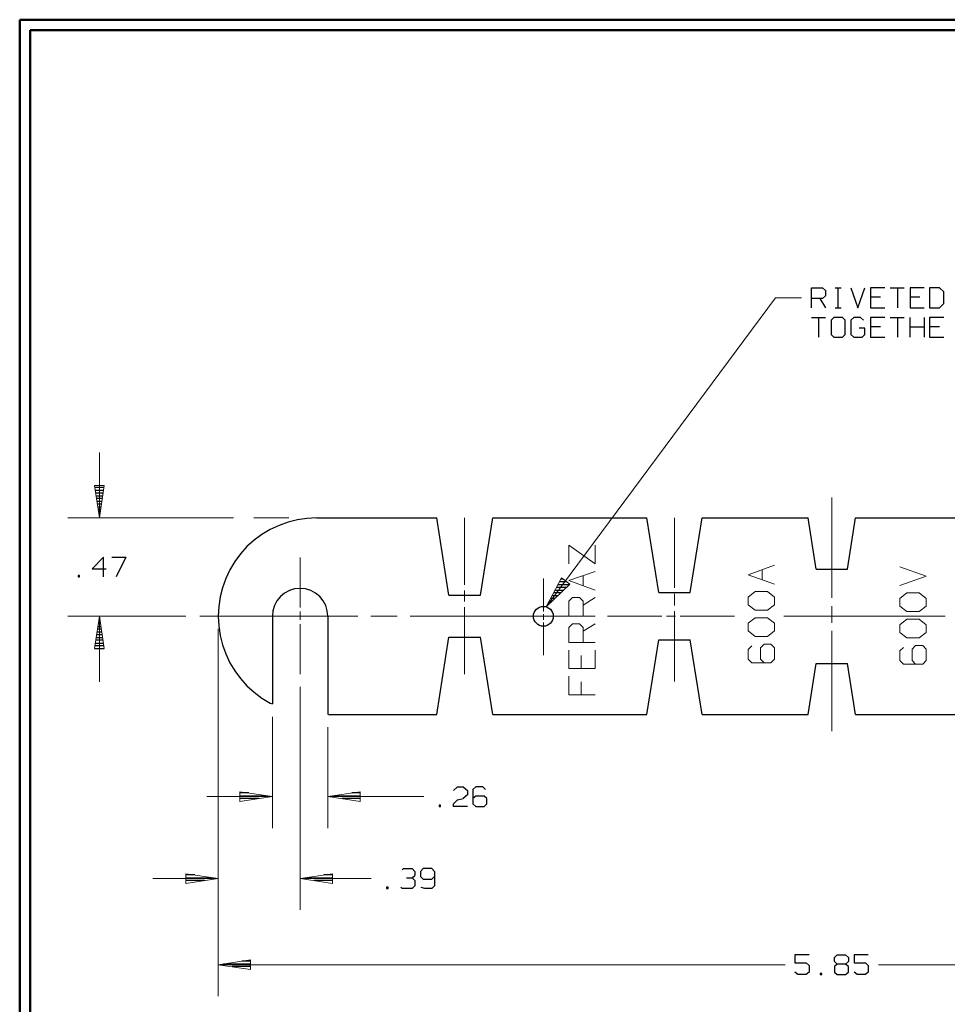
# Model space of a CAD drawing. Units: inches. Extents: x -3.55 to 3.54, y -2.63 to 2.89.
# Drawn here: x -3.55 to -0.2, y -0.81 to 2.75 of the extents above; entities that cross this region are included whole.
import ezdxf

# ---------------------------------------------------------------- set-up
doc = ezdxf.new("R2010")
doc.units = ezdxf.units.IN
doc.header["$MEASUREMENT"] = 0
doc.layers.add('Layer 1', color=7, linetype='Continuous')

msp = doc.modelspace()

# ---------------------------------------------------------------- linework, layer by layer
at = {"layer": 'Layer 1', "lineweight": 50}
for points in [[(-3.5514, 2.7521), (-3.5514, 2.7521), (-3.5514, -2.6306), (-3.5514, -2.6306)], [(3.5375, 2.7521), (3.5375, 2.7521), (-3.5514, 2.7521), (-3.5514, 2.7521)], [(-3.5132, 2.7146), (-3.5132, 2.7146), (-3.5132, -2.5924), (-3.5132, -2.5924)], [(3.4993, 2.7146), (3.4993, 2.7146), (-3.5132, 2.7146), (-3.5132, 2.7146)]]:
    msp.add_open_spline(points, degree=3, dxfattribs=at)
at = {"layer": 'Layer 1', "lineweight": 25}
for points in [[(-0.6896, 1.7111), (-0.6896, 1.7111), (-0.6896, 1.7826), (-0.6896, 1.7826)], [(-0.6896, 1.7826), (-0.6896, 1.7826), (-0.6493, 1.7826), (-0.6493, 1.7826)], [(-0.6493, 1.7826), (-0.6493, 1.7826), (-0.6389, 1.7729), (-0.6389, 1.7729)], [(-0.6035, 1.7826), (-0.6035, 1.7826), (-0.5826, 1.7826), (-0.5826, 1.7826)], [(-0.5931, 1.7111), (-0.5931, 1.7111), (-0.5931, 1.7826), (-0.5931, 1.7826)], [(-0.5472, 1.7826), (-0.5472, 1.7826), (-0.5222, 1.7111), (-0.5222, 1.7111)], [(-0.5222, 1.7111), (-0.5222, 1.7111), (-0.4965, 1.7826), (-0.4965, 1.7826)], [(-0.425, 1.7826), (-0.425, 1.7826), (-0.4764, 1.7826), (-0.4764, 1.7826)], [(-0.4764, 1.7826), (-0.4764, 1.7826), (-0.4764, 1.7111), (-0.4764, 1.7111)], [(-0.4049, 1.7826), (-0.4049, 1.7826), (-0.3542, 1.7826), (-0.3542, 1.7826)], [(-0.3792, 1.7826), (-0.3792, 1.7826), (-0.3792, 1.7111), (-0.3792, 1.7111)], [(-0.2826, 1.7826), (-0.2826, 1.7826), (-0.3333, 1.7826), (-0.3333, 1.7826)], [(-0.3333, 1.7826), (-0.3333, 1.7826), (-0.3333, 1.7111), (-0.3333, 1.7111)], [(-0.2264, 1.7826), (-0.2264, 1.7826), (-0.2625, 1.7826), (-0.2625, 1.7826)], [(-0.2625, 1.7826), (-0.2625, 1.7826), (-0.2625, 1.7111), (-0.2625, 1.7111)], [(-0.2111, 1.7681), (-0.2111, 1.7681), (-0.2264, 1.7826), (-0.2264, 1.7826)], [(-0.6493, 1.7444), (-0.6493, 1.7444), (-0.6896, 1.7444), (-0.6896, 1.7444)], [(-0.659, 1.7444), (-0.659, 1.7444), (-0.6389, 1.7111), (-0.6389, 1.7111)], [(-0.6389, 1.7542), (-0.6389, 1.7542), (-0.6493, 1.7444), (-0.6493, 1.7444)], [(-0.6389, 1.7729), (-0.6389, 1.7729), (-0.6389, 1.7542), (-0.6389, 1.7542)], [(-0.4403, 1.7493), (-0.4403, 1.7493), (-0.4764, 1.7493), (-0.4764, 1.7493)], [(-0.2979, 1.7493), (-0.2979, 1.7493), (-0.3333, 1.7493), (-0.3333, 1.7493)], [(-0.2111, 1.7257), (-0.2111, 1.7257), (-0.2111, 1.7681), (-0.2111, 1.7681)], [(-0.6035, 1.7111), (-0.6035, 1.7111), (-0.5826, 1.7111), (-0.5826, 1.7111)], [(-0.4764, 1.7111), (-0.4764, 1.7111), (-0.425, 1.7111), (-0.425, 1.7111)], [(-0.3333, 1.7111), (-0.3333, 1.7111), (-0.2826, 1.7111), (-0.2826, 1.7111)], [(-0.2625, 1.7111), (-0.2625, 1.7111), (-0.2264, 1.7111), (-0.2264, 1.7111)], [(-0.2264, 1.7111), (-0.2264, 1.7111), (-0.2111, 1.7257), (-0.2111, 1.7257)], [(-0.6896, 1.6757), (-0.6896, 1.6757), (-0.6389, 1.6757), (-0.6389, 1.6757)], [(-0.6646, 1.6757), (-0.6646, 1.6757), (-0.6646, 1.6042), (-0.6646, 1.6042)], [(-0.6083, 1.6757), (-0.6083, 1.6757), (-0.6187, 1.666), (-0.6187, 1.666)], [(-0.5778, 1.6757), (-0.5778, 1.6757), (-0.6083, 1.6757), (-0.6083, 1.6757)], [(-0.5681, 1.666), (-0.5681, 1.666), (-0.5778, 1.6757), (-0.5778, 1.6757)], [(-0.5368, 1.6757), (-0.5368, 1.6757), (-0.5472, 1.666), (-0.5472, 1.666)], [(-0.5118, 1.6757), (-0.5118, 1.6757), (-0.5368, 1.6757), (-0.5368, 1.6757)], [(-0.5014, 1.666), (-0.5014, 1.666), (-0.5118, 1.6757), (-0.5118, 1.6757)], [(-0.425, 1.6757), (-0.425, 1.6757), (-0.4764, 1.6757), (-0.4764, 1.6757)], [(-0.4764, 1.6757), (-0.4764, 1.6757), (-0.4764, 1.6042), (-0.4764, 1.6042)], [(-0.4049, 1.6757), (-0.4049, 1.6757), (-0.3542, 1.6757), (-0.3542, 1.6757)], [(-0.3792, 1.6757), (-0.3792, 1.6757), (-0.3792, 1.6042), (-0.3792, 1.6042)], [(-0.3333, 1.6042), (-0.3333, 1.6042), (-0.3333, 1.6757), (-0.3333, 1.6757)], [(-0.2826, 1.6757), (-0.2826, 1.6757), (-0.2826, 1.6042), (-0.2826, 1.6042)], [(-0.2111, 1.6757), (-0.2111, 1.6757), (-0.2625, 1.6757), (-0.2625, 1.6757)], [(-0.2625, 1.6757), (-0.2625, 1.6757), (-0.2625, 1.6042), (-0.2625, 1.6042)], [(-0.6187, 1.666), (-0.6187, 1.666), (-0.6187, 1.6139), (-0.6187, 1.6139)], [(-0.5681, 1.6139), (-0.5681, 1.6139), (-0.5681, 1.666), (-0.5681, 1.666)], [(-0.5472, 1.666), (-0.5472, 1.666), (-0.5472, 1.6139), (-0.5472, 1.6139)], [(-0.4965, 1.6375), (-0.4965, 1.6375), (-0.5167, 1.6375), (-0.5167, 1.6375)], [(-0.4965, 1.6139), (-0.4965, 1.6139), (-0.4965, 1.6375), (-0.4965, 1.6375)], [(-0.4403, 1.6424), (-0.4403, 1.6424), (-0.4764, 1.6424), (-0.4764, 1.6424)], [(-0.3333, 1.6424), (-0.3333, 1.6424), (-0.2826, 1.6424), (-0.2826, 1.6424)], [(-0.2264, 1.6424), (-0.2264, 1.6424), (-0.2625, 1.6424), (-0.2625, 1.6424)], [(-0.6187, 1.6139), (-0.6187, 1.6139), (-0.6083, 1.6042), (-0.6083, 1.6042)], [(-0.6083, 1.6042), (-0.6083, 1.6042), (-0.5778, 1.6042), (-0.5778, 1.6042)], [(-0.5778, 1.6042), (-0.5778, 1.6042), (-0.5681, 1.6139), (-0.5681, 1.6139)], [(-0.5472, 1.6139), (-0.5472, 1.6139), (-0.5368, 1.6042), (-0.5368, 1.6042)], [(-0.5368, 1.6042), (-0.5368, 1.6042), (-0.5062, 1.6042), (-0.5062, 1.6042)], [(-0.5062, 1.6042), (-0.5062, 1.6042), (-0.4965, 1.6139), (-0.4965, 1.6139)], [(-0.4764, 1.6042), (-0.4764, 1.6042), (-0.425, 1.6042), (-0.425, 1.6042)], [(-0.2625, 1.6042), (-0.2625, 1.6042), (-0.2111, 1.6042), (-0.2111, 1.6042)], [(-3.2465, 1.0611), (-3.2465, 1.0611), (-3.2792, 1.0611), (-3.2792, 1.0611)], [(-3.2778, 1.0514), (-3.2778, 1.0514), (-3.2479, 1.0514), (-3.2479, 1.0514)], [(-3.2493, 1.041), (-3.2493, 1.041), (-3.2764, 1.041), (-3.2764, 1.041)], [(-3.275, 1.0312), (-3.275, 1.0312), (-3.2507, 1.0312), (-3.2507, 1.0312)], [(-3.2528, 1.0208), (-3.2528, 1.0208), (-3.2729, 1.0208), (-3.2729, 1.0208)], [(-3.2715, 1.0111), (-3.2715, 1.0111), (-3.2542, 1.0111), (-3.2542, 1.0111)], [(-3.2556, 1.0014), (-3.2556, 1.0014), (-3.2701, 1.0014), (-3.2701, 1.0014)], [(-3.2687, 0.991), (-3.2687, 0.991), (-3.2569, 0.991), (-3.2569, 0.991)], [(-3.2583, 0.9812), (-3.2583, 0.9812), (-3.2674, 0.9812), (-3.2674, 0.9812)], [(-3.266, 0.9708), (-3.266, 0.9708), (-3.2597, 0.9708), (-3.2597, 0.9708)], [(-3.2611, 0.9611), (-3.2611, 0.9611), (-3.2646, 0.9611), (-3.2646, 0.9611)], [(-3.2632, 0.9514), (-3.2632, 0.9514), (-3.2632, 0.9514), (-3.2632, 0.9514)], [(-2.4778, 0.9514), (-2.4778, 0.9514), (-2.0437, 0.9514), (-2.0437, 0.9514)], [(-2, 0.6715), (-2, 0.6715), (-2.0437, 0.9514), (-2.0437, 0.9514)], [(-1.8861, 0.6715), (-1.8861, 0.6715), (-1.8417, 0.9514), (-1.8417, 0.9514)], [(-1.8417, 0.9514), (-1.8417, 0.9514), (-1.2847, 0.9514), (-1.2847, 0.9514)], [(-1.2417, 0.6812), (-1.2417, 0.6812), (-1.2847, 0.9514), (-1.2847, 0.9514)], [(-1.1278, 0.6812), (-1.1278, 0.6812), (-1.0847, 0.9514), (-1.0847, 0.9514)], [(-1.0847, 0.9514), (-1.0847, 0.9514), (-0.7021, 0.9514), (-0.7021, 0.9514)], [(-0.6729, 0.766), (-0.6729, 0.766), (-0.7021, 0.9514), (-0.7021, 0.9514)], [(-0.559, 0.766), (-0.559, 0.766), (-0.5299, 0.9514), (-0.5299, 0.9514)], [(-0.5299, 0.9514), (-0.5299, 0.9514), (-0.1472, 0.9514), (-0.1472, 0.9514)], [(-3.2486, 0.809), (-3.2486, 0.809), (-3.2896, 0.7667), (-3.2896, 0.7667)], [(-3.2486, 0.7382), (-3.2486, 0.7382), (-3.2486, 0.809), (-3.2486, 0.809)], [(-3.2181, 0.809), (-3.2181, 0.809), (-3.1674, 0.809), (-3.1674, 0.809)], [(-3.1674, 0.809), (-3.1674, 0.809), (-3.2028, 0.7382), (-3.2028, 0.7382)], [(-3.2896, 0.7667), (-3.2896, 0.7667), (-3.2389, 0.7667), (-3.2389, 0.7667)], [(-0.6729, 0.766), (-0.6729, 0.766), (-0.559, 0.766), (-0.559, 0.766)], [(-3.3354, 0.7424), (-3.3354, 0.7424), (-3.3403, 0.7424), (-3.3403, 0.7424)], [(-3.3403, 0.7424), (-3.3403, 0.7424), (-3.3403, 0.7382), (-3.3403, 0.7382)], [(-3.3403, 0.7382), (-3.3403, 0.7382), (-3.3354, 0.7382), (-3.3354, 0.7382)], [(-3.3354, 0.7382), (-3.3354, 0.7382), (-3.3354, 0.7424), (-3.3354, 0.7424)], [(-1.5736, 0.7201), (-1.5736, 0.7201), (-1.5993, 0.7201), (-1.5993, 0.7201)], [(-1.5944, 0.7306), (-1.5944, 0.7306), (-1.5868, 0.7306), (-1.5868, 0.7306)], [(-1.5951, 0.6799), (-1.5951, 0.6799), (-1.6208, 0.6799), (-1.6208, 0.6799)], [(-1.6153, 0.6903), (-1.6153, 0.6903), (-1.5847, 0.6903), (-1.5847, 0.6903)], [(-1.5743, 0.7), (-1.5743, 0.7), (-1.6104, 0.7), (-1.6104, 0.7)], [(-1.6049, 0.7104), (-1.6049, 0.7104), (-1.5632, 0.7104), (-1.5632, 0.7104)], [(-1.2417, 0.6812), (-1.2417, 0.6812), (-1.1278, 0.6812), (-1.1278, 0.6812)], [(-2, 0.6715), (-2, 0.6715), (-1.8861, 0.6715), (-1.8861, 0.6715)], [(-1.6368, 0.65), (-1.6368, 0.65), (-1.6264, 0.65), (-1.6264, 0.65)], [(-1.616, 0.6604), (-1.616, 0.6604), (-1.6312, 0.6604), (-1.6312, 0.6604)], [(-1.6264, 0.6701), (-1.6264, 0.6701), (-1.6056, 0.6701), (-1.6056, 0.6701)], [(-1.6479, 0.6306), (-1.6479, 0.6306), (-1.6479, 0.6306), (-1.6479, 0.6306)], [(-1.6368, 0.6403), (-1.6368, 0.6403), (-1.6424, 0.6403), (-1.6424, 0.6403)], [(-3.2653, 0.5785), (-3.2653, 0.5785), (-3.2604, 0.5785), (-3.2604, 0.5785)], [(-3.2618, 0.5889), (-3.2618, 0.5889), (-3.2639, 0.5889), (-3.2639, 0.5889)], [(-2.6382, 0.5958), (-2.6382, 0.5958), (-2.6382, 0.2785), (-2.6382, 0.2785)], [(-2.4375, 0.5958), (-2.4375, 0.5958), (-2.4375, 0.2403), (-2.4375, 0.2403)], [(-3.2715, 0.5389), (-3.2715, 0.5389), (-3.2542, 0.5389), (-3.2542, 0.5389)], [(-3.2556, 0.5486), (-3.2556, 0.5486), (-3.2701, 0.5486), (-3.2701, 0.5486)], [(-3.2681, 0.559), (-3.2681, 0.559), (-3.2576, 0.559), (-3.2576, 0.559)], [(-3.259, 0.5687), (-3.259, 0.5687), (-3.2667, 0.5687), (-3.2667, 0.5687)], [(-3.2771, 0.4986), (-3.2771, 0.4986), (-3.2486, 0.4986), (-3.2486, 0.4986)], [(-3.25, 0.509), (-3.25, 0.509), (-3.2757, 0.509), (-3.2757, 0.509)], [(-3.2743, 0.5187), (-3.2743, 0.5187), (-3.2514, 0.5187), (-3.2514, 0.5187)], [(-3.2528, 0.5285), (-3.2528, 0.5285), (-3.2729, 0.5285), (-3.2729, 0.5285)], [(-2.0437, 0.2403), (-2.0437, 0.2403), (-2, 0.5201), (-2, 0.5201)], [(-2, 0.5201), (-2, 0.5201), (-1.8861, 0.5201), (-1.8861, 0.5201)], [(-1.8417, 0.2403), (-1.8417, 0.2403), (-1.8861, 0.5201), (-1.8861, 0.5201)], [(-1.2847, 0.2403), (-1.2847, 0.2403), (-1.2417, 0.5104), (-1.2417, 0.5104)], [(-1.2417, 0.5104), (-1.2417, 0.5104), (-1.1278, 0.5104), (-1.1278, 0.5104)], [(-1.0847, 0.2403), (-1.0847, 0.2403), (-1.1278, 0.5104), (-1.1278, 0.5104)], [(-3.2806, 0.4792), (-3.2806, 0.4792), (-3.2458, 0.4792), (-3.2458, 0.4792)], [(-3.2472, 0.4889), (-3.2472, 0.4889), (-3.2785, 0.4889), (-3.2785, 0.4889)], [(-0.7021, 0.2403), (-0.7021, 0.2403), (-0.6729, 0.425), (-0.6729, 0.425)], [(-0.6729, 0.425), (-0.6729, 0.425), (-0.559, 0.425), (-0.559, 0.425)], [(-0.5299, 0.2403), (-0.5299, 0.2403), (-0.559, 0.425), (-0.559, 0.425)], [(-2.4347, 0.2403), (-2.4347, 0.2403), (-2.0437, 0.2403), (-2.0437, 0.2403)], [(-1.8417, 0.2403), (-1.8417, 0.2403), (-1.2847, 0.2403), (-1.2847, 0.2403)], [(-1.0847, 0.2403), (-1.0847, 0.2403), (-0.7021, 0.2403), (-0.7021, 0.2403)], [(-0.5299, 0.2403), (-0.5299, 0.2403), (-0.1472, 0.2403), (-0.1472, 0.2403)], [(-1.984, -0.0347), (-1.984, -0.0347), (-1.9687, -0.0208), (-1.9687, -0.0208)], [(-1.9687, -0.0208), (-1.9687, -0.0208), (-1.9486, -0.0208), (-1.9486, -0.0208)], [(-1.9486, -0.0208), (-1.9486, -0.0208), (-1.9333, -0.0347), (-1.9333, -0.0347)], [(-1.9333, -0.0347), (-1.9333, -0.0347), (-1.9333, -0.0493), (-1.9333, -0.0493)], [(-1.9028, -0.0208), (-1.9028, -0.0208), (-1.9132, -0.0306), (-1.9132, -0.0306)], [(-1.9132, -0.0306), (-1.9132, -0.0306), (-1.9132, -0.0826), (-1.9132, -0.0826)], [(-1.8771, -0.0208), (-1.8771, -0.0208), (-1.9028, -0.0208), (-1.9028, -0.0208)], [(-1.8674, -0.0306), (-1.8674, -0.0306), (-1.8771, -0.0208), (-1.8771, -0.0208)], [(-2.7229, -0.0431), (-2.7229, -0.0431), (-2.7549, -0.0431), (-2.7549, -0.0431)], [(-2.7549, -0.0535), (-2.7549, -0.0535), (-2.6556, -0.0535), (-2.6556, -0.0535)], [(-2.6875, -0.0632), (-2.6875, -0.0632), (-2.7549, -0.0632), (-2.7549, -0.0632)], [(-2.4194, -0.0535), (-2.4194, -0.0535), (-2.3201, -0.0535), (-2.3201, -0.0535)], [(-2.3201, -0.0632), (-2.3201, -0.0632), (-2.3875, -0.0632), (-2.3875, -0.0632)], [(-2.3201, -0.0431), (-2.3201, -0.0431), (-2.3514, -0.0431), (-2.3514, -0.0431)], [(-1.984, -0.0826), (-1.984, -0.0826), (-1.9687, -0.0681), (-1.9687, -0.0681)], [(-1.9687, -0.0681), (-1.9687, -0.0681), (-1.9486, -0.0632), (-1.9486, -0.0632)], [(-1.9333, -0.0493), (-1.9333, -0.0493), (-1.9486, -0.0632), (-1.9486, -0.0632)], [(-1.9028, -0.0542), (-1.9028, -0.0542), (-1.9132, -0.0632), (-1.9132, -0.0632)], [(-1.8722, -0.0542), (-1.8722, -0.0542), (-1.9028, -0.0542), (-1.9028, -0.0542)], [(-1.8625, -0.0632), (-1.8625, -0.0632), (-1.8722, -0.0542), (-1.8722, -0.0542)], [(-1.8625, -0.0826), (-1.8625, -0.0826), (-1.8625, -0.0632), (-1.8625, -0.0632)], [(-2.7549, -0.0736), (-2.7549, -0.0736), (-2.7549, -0.0736), (-2.7549, -0.0736)], [(-2.3201, -0.0736), (-2.3201, -0.0736), (-2.3201, -0.0736), (-2.3201, -0.0736)], [(-2.0299, -0.0875), (-2.0299, -0.0875), (-2.0354, -0.0875), (-2.0354, -0.0875)], [(-2.0354, -0.0875), (-2.0354, -0.0875), (-2.0354, -0.0917), (-2.0354, -0.0917)], [(-2.0354, -0.0917), (-2.0354, -0.0917), (-2.0299, -0.0917), (-2.0299, -0.0917)], [(-2.0299, -0.0917), (-2.0299, -0.0917), (-2.0299, -0.0875), (-2.0299, -0.0875)], [(-1.984, -0.0917), (-1.984, -0.0917), (-1.984, -0.0826), (-1.984, -0.0826)], [(-1.9333, -0.0917), (-1.9333, -0.0917), (-1.984, -0.0917), (-1.984, -0.0917)], [(-1.9132, -0.0826), (-1.9132, -0.0826), (-1.9028, -0.0917), (-1.9028, -0.0917)], [(-1.9028, -0.0917), (-1.9028, -0.0917), (-1.8722, -0.0917), (-1.8722, -0.0917)], [(-1.8722, -0.0917), (-1.8722, -0.0917), (-1.8625, -0.0826), (-1.8625, -0.0826)], [(-2.1694, -0.3215), (-2.1694, -0.3215), (-2.1639, -0.3167), (-2.1639, -0.3167)], [(-2.1639, -0.3167), (-2.1639, -0.3167), (-2.1333, -0.3167), (-2.1333, -0.3167)], [(-2.1333, -0.3167), (-2.1333, -0.3167), (-2.1236, -0.3264), (-2.1236, -0.3264)], [(-2.0931, -0.3167), (-2.0931, -0.3167), (-2.1028, -0.3264), (-2.1028, -0.3264)], [(-2.0618, -0.3167), (-2.0618, -0.3167), (-2.0931, -0.3167), (-2.0931, -0.3167)], [(-2.0521, -0.3264), (-2.0521, -0.3264), (-2.0618, -0.3167), (-2.0618, -0.3167)], [(-2.9181, -0.3389), (-2.9181, -0.3389), (-2.95, -0.3389), (-2.95, -0.3389)], [(-2.95, -0.3493), (-2.95, -0.3493), (-2.8507, -0.3493), (-2.8507, -0.3493)], [(-2.5194, -0.3493), (-2.5194, -0.3493), (-2.4208, -0.3493), (-2.4208, -0.3493)], [(-2.4208, -0.3389), (-2.4208, -0.3389), (-2.4521, -0.3389), (-2.4521, -0.3389)], [(-2.1535, -0.35), (-2.1535, -0.35), (-2.1333, -0.35), (-2.1333, -0.35)], [(-2.1333, -0.35), (-2.1333, -0.35), (-2.1236, -0.341), (-2.1236, -0.341)], [(-2.1333, -0.35), (-2.1333, -0.35), (-2.1236, -0.3597), (-2.1236, -0.3597)], [(-2.1236, -0.3264), (-2.1236, -0.3264), (-2.1236, -0.341), (-2.1236, -0.341)], [(-2.1028, -0.3264), (-2.1028, -0.3264), (-2.1028, -0.3451), (-2.1028, -0.3451)], [(-2.1028, -0.3451), (-2.1028, -0.3451), (-2.0931, -0.3549), (-2.0931, -0.3549)], [(-2.0931, -0.3549), (-2.0931, -0.3549), (-2.0618, -0.3549), (-2.0618, -0.3549)], [(-2.0618, -0.3549), (-2.0618, -0.3549), (-2.0521, -0.3451), (-2.0521, -0.3451)], [(-2.0521, -0.3264), (-2.0521, -0.3264), (-2.0521, -0.3785), (-2.0521, -0.3785)], [(-2.8826, -0.359), (-2.8826, -0.359), (-2.95, -0.359), (-2.95, -0.359)], [(-2.95, -0.3694), (-2.95, -0.3694), (-2.95, -0.3694), (-2.95, -0.3694)], [(-2.4208, -0.359), (-2.4208, -0.359), (-2.4875, -0.359), (-2.4875, -0.359)], [(-2.4208, -0.3694), (-2.4208, -0.3694), (-2.4208, -0.3694), (-2.4208, -0.3694)], [(-2.2201, -0.3833), (-2.2201, -0.3833), (-2.225, -0.3833), (-2.225, -0.3833)], [(-2.225, -0.3833), (-2.225, -0.3833), (-2.225, -0.3882), (-2.225, -0.3882)], [(-2.225, -0.3882), (-2.225, -0.3882), (-2.2201, -0.3882), (-2.2201, -0.3882)], [(-2.2201, -0.3882), (-2.2201, -0.3882), (-2.2201, -0.3833), (-2.2201, -0.3833)], [(-2.1694, -0.3882), (-2.1694, -0.3882), (-2.1743, -0.3833), (-2.1743, -0.3833)], [(-2.1333, -0.3882), (-2.1333, -0.3882), (-2.1694, -0.3882), (-2.1694, -0.3882)], [(-2.1236, -0.3785), (-2.1236, -0.3785), (-2.1333, -0.3882), (-2.1333, -0.3882)], [(-2.1236, -0.3597), (-2.1236, -0.3597), (-2.1236, -0.3785), (-2.1236, -0.3785)], [(-2.0875, -0.3882), (-2.0875, -0.3882), (-2.1007, -0.3854), (-2.1007, -0.3854)], [(-2.0618, -0.3882), (-2.0618, -0.3882), (-2.0875, -0.3882), (-2.0875, -0.3882)], [(-2.0521, -0.3785), (-2.0521, -0.3785), (-2.0618, -0.3882), (-2.0618, -0.3882)], [(-0.6979, -0.6285), (-0.6979, -0.6285), (-0.7493, -0.6285), (-0.7493, -0.6285)], [(-0.7493, -0.6285), (-0.7493, -0.6285), (-0.7493, -0.6569), (-0.7493, -0.6569)], [(-0.6062, -0.6382), (-0.6062, -0.6382), (-0.5965, -0.6285), (-0.5965, -0.6285)], [(-0.6062, -0.6521), (-0.6062, -0.6521), (-0.6062, -0.6382), (-0.6062, -0.6382)], [(-0.5965, -0.6285), (-0.5965, -0.6285), (-0.566, -0.6285), (-0.566, -0.6285)], [(-0.566, -0.6285), (-0.566, -0.6285), (-0.5556, -0.6382), (-0.5556, -0.6382)], [(-0.5556, -0.6382), (-0.5556, -0.6382), (-0.5556, -0.6521), (-0.5556, -0.6521)], [(-0.4847, -0.6285), (-0.4847, -0.6285), (-0.5354, -0.6285), (-0.5354, -0.6285)], [(-0.5354, -0.6285), (-0.5354, -0.6285), (-0.5354, -0.6569), (-0.5354, -0.6569)], [(-2.8153, -0.6611), (-2.8153, -0.6611), (-2.7167, -0.6611), (-2.7167, -0.6611)], [(-2.7167, -0.6708), (-2.7167, -0.6708), (-2.7833, -0.6708), (-2.7833, -0.6708)], [(-2.7167, -0.6507), (-2.7167, -0.6507), (-2.7479, -0.6507), (-2.7479, -0.6507)], [(-0.7493, -0.6569), (-0.7493, -0.6569), (-0.7083, -0.6569), (-0.7083, -0.6569)], [(-0.7083, -0.6569), (-0.7083, -0.6569), (-0.6979, -0.6667), (-0.6979, -0.6667)], [(-0.6979, -0.6667), (-0.6979, -0.6667), (-0.6979, -0.6903), (-0.6979, -0.6903)], [(-0.5965, -0.6618), (-0.5965, -0.6618), (-0.6062, -0.6521), (-0.6062, -0.6521)], [(-0.5965, -0.6618), (-0.5965, -0.6618), (-0.6062, -0.6708), (-0.6062, -0.6708)], [(-0.6062, -0.6708), (-0.6062, -0.6708), (-0.6062, -0.6903), (-0.6062, -0.6903)], [(-0.566, -0.6618), (-0.566, -0.6618), (-0.5965, -0.6618), (-0.5965, -0.6618)], [(-0.5556, -0.6521), (-0.5556, -0.6521), (-0.566, -0.6618), (-0.566, -0.6618)], [(-0.5556, -0.6708), (-0.5556, -0.6708), (-0.566, -0.6618), (-0.566, -0.6618)], [(-0.5556, -0.6903), (-0.5556, -0.6903), (-0.5556, -0.6708), (-0.5556, -0.6708)], [(-0.5354, -0.6569), (-0.5354, -0.6569), (-0.4944, -0.6569), (-0.4944, -0.6569)], [(-0.4944, -0.6569), (-0.4944, -0.6569), (-0.4847, -0.6667), (-0.4847, -0.6667)], [(-0.4847, -0.6667), (-0.4847, -0.6667), (-0.4847, -0.6903), (-0.4847, -0.6903)], [(-2.7167, -0.6813), (-2.7167, -0.6813), (-2.7167, -0.6813), (-2.7167, -0.6813)], [(-0.7389, -0.6993), (-0.7389, -0.6993), (-0.7493, -0.6903), (-0.7493, -0.6903)], [(-0.7083, -0.6993), (-0.7083, -0.6993), (-0.7389, -0.6993), (-0.7389, -0.6993)], [(-0.6979, -0.6903), (-0.6979, -0.6903), (-0.7083, -0.6993), (-0.7083, -0.6993)], [(-0.6521, -0.6951), (-0.6521, -0.6951), (-0.6576, -0.6951), (-0.6576, -0.6951)], [(-0.6576, -0.6951), (-0.6576, -0.6951), (-0.6576, -0.6993), (-0.6576, -0.6993)], [(-0.6576, -0.6993), (-0.6576, -0.6993), (-0.6521, -0.6993), (-0.6521, -0.6993)], [(-0.6521, -0.6993), (-0.6521, -0.6993), (-0.6521, -0.6951), (-0.6521, -0.6951)], [(-0.6062, -0.6903), (-0.6062, -0.6903), (-0.5965, -0.6993), (-0.5965, -0.6993)], [(-0.5965, -0.6993), (-0.5965, -0.6993), (-0.566, -0.6993), (-0.566, -0.6993)], [(-0.566, -0.6993), (-0.566, -0.6993), (-0.5556, -0.6903), (-0.5556, -0.6903)], [(-0.525, -0.6993), (-0.525, -0.6993), (-0.5354, -0.6903), (-0.5354, -0.6903)], [(-0.4944, -0.6993), (-0.4944, -0.6993), (-0.525, -0.6993), (-0.525, -0.6993)], [(-0.4847, -0.6903), (-0.4847, -0.6903), (-0.4944, -0.6993), (-0.4944, -0.6993)]]:
    msp.add_open_spline(points, degree=3, dxfattribs=at)
at = {"layer": 'Layer 1', "lineweight": 9}
for points in [[(-1.6486, 0.6299), (-1.6486, 0.6299), (-0.8201, 1.7472), (-0.8201, 1.7472)], [(-0.8201, 1.7472), (-0.8201, 1.7472), (-0.7257, 1.7472), (-0.7257, 1.7472)], [(-3.2632, 1.1875), (-3.2632, 1.1875), (-3.2632, 0.9514), (-3.2632, 0.9514)], [(-0.616, 0.6625), (-0.616, 0.6625), (-0.616, 1.025), (-0.616, 1.025)], [(-2.7785, 0.9514), (-2.7785, 0.9514), (-3.3771, 0.9514), (-3.3771, 0.9514)], [(-2.7049, 0.9514), (-2.7049, 0.9514), (-2.5785, 0.9514), (-2.5785, 0.9514)], [(-1.9431, 0.709), (-1.9431, 0.709), (-1.9431, 0.9514), (-1.9431, 0.9514)], [(-1.1847, 0.6979), (-1.1847, 0.6979), (-1.1847, 0.9514), (-1.1847, 0.9514)], [(-1.566, 0.7854), (-1.566, 0.7854), (-1.566, 0.8528), (-1.566, 0.8528)], [(-1.566, 0.8528), (-1.566, 0.8528), (-1.4708, 0.7854), (-1.4708, 0.7854)], [(-1.4708, 0.7854), (-1.4708, 0.7854), (-1.4708, 0.8528), (-1.4708, 0.8528)], [(-2.5382, 0.6271), (-2.5382, 0.6271), (-2.5382, 0.8083), (-2.5382, 0.8083)], [(-1.566, 0.7243), (-1.566, 0.7243), (-1.4708, 0.7576), (-1.4708, 0.7576)], [(-0.9181, 0.7458), (-0.9181, 0.7458), (-0.8236, 0.7799), (-0.8236, 0.7799)], [(-0.8674, 0.7278), (-0.8674, 0.7278), (-0.8674, 0.7639), (-0.8674, 0.7639)], [(-0.275, 0.741), (-0.275, 0.741), (-0.3701, 0.7743), (-0.3701, 0.7743)], [(-1.6583, 0.6132), (-1.6583, 0.6132), (-1.6583, 0.7319), (-1.6583, 0.7319)], [(-1.4708, 0.6903), (-1.4708, 0.6903), (-1.566, 0.7243), (-1.566, 0.7243)], [(-1.5153, 0.7062), (-1.5153, 0.7062), (-1.5153, 0.7424), (-1.5153, 0.7424)], [(-0.8236, 0.7118), (-0.8236, 0.7118), (-0.9181, 0.7458), (-0.9181, 0.7458)], [(-0.3701, 0.7069), (-0.3701, 0.7069), (-0.275, 0.741), (-0.275, 0.741)], [(-1.9431, 0.6486), (-1.9431, 0.6486), (-1.9431, 0.6889), (-1.9431, 0.6889)], [(-1.1847, 0.6347), (-1.1847, 0.6347), (-1.1847, 0.6771), (-1.1847, 0.6771)], [(-0.9181, 0.6646), (-0.9181, 0.6646), (-0.8931, 0.6847), (-0.8931, 0.6847)], [(-0.8931, 0.6847), (-0.8931, 0.6847), (-0.8486, 0.6847), (-0.8486, 0.6847)], [(-0.8486, 0.6847), (-0.8486, 0.6847), (-0.8236, 0.6646), (-0.8236, 0.6646)], [(-0.3701, 0.6597), (-0.3701, 0.6597), (-0.3444, 0.6799), (-0.3444, 0.6799)], [(-0.3444, 0.6799), (-0.3444, 0.6799), (-0.3, 0.6799), (-0.3, 0.6799)], [(-0.3, 0.6799), (-0.3, 0.6799), (-0.275, 0.6597), (-0.275, 0.6597)], [(-1.566, 0.65), (-1.566, 0.65), (-1.5528, 0.6632), (-1.5528, 0.6632)], [(-1.566, 0.5958), (-1.566, 0.5958), (-1.566, 0.65), (-1.566, 0.65)], [(-1.5528, 0.6632), (-1.5528, 0.6632), (-1.5278, 0.6632), (-1.5278, 0.6632)], [(-1.5278, 0.6632), (-1.5278, 0.6632), (-1.5153, 0.65), (-1.5153, 0.65)], [(-1.5153, 0.6361), (-1.5153, 0.6361), (-1.4708, 0.6632), (-1.4708, 0.6632)], [(-1.5153, 0.65), (-1.5153, 0.65), (-1.5153, 0.5958), (-1.5153, 0.5958)], [(-0.9181, 0.6375), (-0.9181, 0.6375), (-0.9181, 0.6646), (-0.9181, 0.6646)], [(-0.8236, 0.6646), (-0.8236, 0.6646), (-0.8236, 0.6375), (-0.8236, 0.6375)], [(-0.3701, 0.6326), (-0.3701, 0.6326), (-0.3701, 0.6597), (-0.3701, 0.6597)], [(-0.275, 0.6597), (-0.275, 0.6597), (-0.275, 0.6326), (-0.275, 0.6326)], [(-2.5382, 0.5826), (-2.5382, 0.5826), (-2.5382, 0.6125), (-2.5382, 0.6125)], [(-1.9431, 0.3868), (-1.9431, 0.3868), (-1.9431, 0.6285), (-1.9431, 0.6285)], [(-1.1847, 0.3604), (-1.1847, 0.3604), (-1.1847, 0.6139), (-1.1847, 0.6139)], [(-0.8931, 0.6174), (-0.8931, 0.6174), (-0.9181, 0.6375), (-0.9181, 0.6375)], [(-0.8486, 0.6174), (-0.8486, 0.6174), (-0.8931, 0.6174), (-0.8931, 0.6174)], [(-0.8236, 0.6375), (-0.8236, 0.6375), (-0.8486, 0.6174), (-0.8486, 0.6174)], [(-0.616, 0.5722), (-0.616, 0.5722), (-0.616, 0.6326), (-0.616, 0.6326)], [(-0.3444, 0.6125), (-0.3444, 0.6125), (-0.3701, 0.6326), (-0.3701, 0.6326)], [(-0.3, 0.6125), (-0.3, 0.6125), (-0.3444, 0.6125), (-0.3444, 0.6125)], [(-0.275, 0.6326), (-0.275, 0.6326), (-0.3, 0.6125), (-0.3, 0.6125)], [(-2.9507, 0.5958), (-2.9507, 0.5958), (-3.3771, 0.5958), (-3.3771, 0.5958)], [(-3.2632, 0.5958), (-3.2632, 0.5958), (-3.2632, 0.359), (-3.2632, 0.359)], [(-2.9007, 0.5958), (-2.9007, 0.5958), (-2.3292, 0.5958), (-2.3292, 0.5958)], [(-2.2819, 0.5958), (-2.2819, 0.5958), (-2.1868, 0.5958), (-2.1868, 0.5958)], [(-2.1396, 0.5958), (-2.1396, 0.5958), (-1.5681, 0.5958), (-1.5681, 0.5958)], [(-1.6583, 0.5833), (-1.6583, 0.5833), (-1.6583, 0.6035), (-1.6583, 0.6035)], [(-1.6583, 0.4549), (-1.6583, 0.4549), (-1.6583, 0.5736), (-1.6583, 0.5736)], [(-1.4708, 0.5958), (-1.4708, 0.5958), (-1.566, 0.5958), (-1.566, 0.5958)], [(-1.4264, 0.5958), (-1.4264, 0.5958), (-1.2299, 0.5958), (-1.2299, 0.5958)], [(-1.2132, 0.5958), (-1.2132, 0.5958), (-1.1806, 0.5958), (-1.1806, 0.5958)], [(-1.1646, 0.5958), (-1.1646, 0.5958), (-0.9681, 0.5958), (-0.9681, 0.5958)], [(-0.9181, 0.5701), (-0.9181, 0.5701), (-0.8931, 0.5903), (-0.8931, 0.5903)], [(-0.9181, 0.5431), (-0.9181, 0.5431), (-0.9181, 0.5701), (-0.9181, 0.5701)], [(-0.8931, 0.5903), (-0.8931, 0.5903), (-0.8486, 0.5903), (-0.8486, 0.5903)], [(-0.8486, 0.5903), (-0.8486, 0.5903), (-0.8236, 0.5701), (-0.8236, 0.5701)], [(-0.8236, 0.5701), (-0.8236, 0.5701), (-0.8236, 0.5431), (-0.8236, 0.5431)], [(-0.7889, 0.5958), (-0.7889, 0.5958), (-0.2062, 0.5958), (-0.2062, 0.5958)], [(-0.3701, 0.5646), (-0.3701, 0.5646), (-0.3444, 0.5847), (-0.3444, 0.5847)], [(-0.3444, 0.5847), (-0.3444, 0.5847), (-0.3, 0.5847), (-0.3, 0.5847)], [(-0.3, 0.5847), (-0.3, 0.5847), (-0.275, 0.5646), (-0.275, 0.5646)], [(-2.834, 0.55), (-2.834, 0.55), (-2.834, -0.466), (-2.834, -0.466)], [(-2.834, 0.55), (-2.834, 0.55), (-2.834, -0.7778), (-2.834, -0.7778)], [(-2.5382, 0.3868), (-2.5382, 0.3868), (-2.5382, 0.5674), (-2.5382, 0.5674)], [(-1.566, 0.5549), (-1.566, 0.5549), (-1.5528, 0.5681), (-1.5528, 0.5681)], [(-1.566, 0.5007), (-1.566, 0.5007), (-1.566, 0.5549), (-1.566, 0.5549)], [(-1.5528, 0.5681), (-1.5528, 0.5681), (-1.5278, 0.5681), (-1.5278, 0.5681)], [(-1.5278, 0.5681), (-1.5278, 0.5681), (-1.5153, 0.5549), (-1.5153, 0.5549)], [(-1.5153, 0.5417), (-1.5153, 0.5417), (-1.4708, 0.5681), (-1.4708, 0.5681)], [(-1.5153, 0.5549), (-1.5153, 0.5549), (-1.5153, 0.5007), (-1.5153, 0.5007)], [(-0.8931, 0.5222), (-0.8931, 0.5222), (-0.9181, 0.5431), (-0.9181, 0.5431)], [(-0.8236, 0.5431), (-0.8236, 0.5431), (-0.8486, 0.5222), (-0.8486, 0.5222)], [(-0.616, 0.1799), (-0.616, 0.1799), (-0.616, 0.5424), (-0.616, 0.5424)], [(-0.3701, 0.5375), (-0.3701, 0.5375), (-0.3701, 0.5646), (-0.3701, 0.5646)], [(-0.3444, 0.5174), (-0.3444, 0.5174), (-0.3701, 0.5375), (-0.3701, 0.5375)], [(-0.275, 0.5375), (-0.275, 0.5375), (-0.3, 0.5174), (-0.3, 0.5174)], [(-0.275, 0.5646), (-0.275, 0.5646), (-0.275, 0.5375), (-0.275, 0.5375)], [(-1.4708, 0.5007), (-1.4708, 0.5007), (-1.566, 0.5007), (-1.566, 0.5007)], [(-0.8486, 0.5222), (-0.8486, 0.5222), (-0.8931, 0.5222), (-0.8931, 0.5222)], [(-0.3, 0.5174), (-0.3, 0.5174), (-0.3444, 0.5174), (-0.3444, 0.5174)], [(-1.566, 0.4736), (-1.566, 0.4736), (-1.566, 0.4062), (-1.566, 0.4062)], [(-1.4708, 0.4062), (-1.4708, 0.4062), (-1.4708, 0.4736), (-1.4708, 0.4736)], [(-0.9056, 0.4889), (-0.9056, 0.4889), (-0.9181, 0.475), (-0.9181, 0.475)], [(-0.9181, 0.475), (-0.9181, 0.475), (-0.9181, 0.441), (-0.9181, 0.441)], [(-0.8611, 0.4951), (-0.8611, 0.4951), (-0.8736, 0.4819), (-0.8736, 0.4819)], [(-0.8736, 0.4819), (-0.8736, 0.4819), (-0.8736, 0.441), (-0.8736, 0.441)], [(-0.8361, 0.4951), (-0.8361, 0.4951), (-0.8611, 0.4951), (-0.8611, 0.4951)], [(-0.8236, 0.4819), (-0.8236, 0.4819), (-0.8361, 0.4951), (-0.8361, 0.4951)], [(-0.8236, 0.441), (-0.8236, 0.441), (-0.8236, 0.4819), (-0.8236, 0.4819)], [(-0.3569, 0.4833), (-0.3569, 0.4833), (-0.3701, 0.4701), (-0.3701, 0.4701)], [(-0.3701, 0.4701), (-0.3701, 0.4701), (-0.3701, 0.4361), (-0.3701, 0.4361)], [(-0.3132, 0.4903), (-0.3132, 0.4903), (-0.3257, 0.4771), (-0.3257, 0.4771)], [(-0.3257, 0.4771), (-0.3257, 0.4771), (-0.3257, 0.4361), (-0.3257, 0.4361)], [(-0.2875, 0.4903), (-0.2875, 0.4903), (-0.3132, 0.4903), (-0.3132, 0.4903)], [(-0.275, 0.4771), (-0.275, 0.4771), (-0.2875, 0.4903), (-0.2875, 0.4903)], [(-0.275, 0.4361), (-0.275, 0.4361), (-0.275, 0.4771), (-0.275, 0.4771)], [(-1.5215, 0.4535), (-1.5215, 0.4535), (-1.5215, 0.4062), (-1.5215, 0.4062)], [(-0.9181, 0.441), (-0.9181, 0.441), (-0.9056, 0.4278), (-0.9056, 0.4278)], [(-0.9056, 0.4278), (-0.9056, 0.4278), (-0.8361, 0.4278), (-0.8361, 0.4278)], [(-0.8736, 0.441), (-0.8736, 0.441), (-0.8611, 0.4278), (-0.8611, 0.4278)], [(-0.8361, 0.4278), (-0.8361, 0.4278), (-0.8236, 0.441), (-0.8236, 0.441)], [(-0.3701, 0.4361), (-0.3701, 0.4361), (-0.3569, 0.4229), (-0.3569, 0.4229)], [(-0.3257, 0.4361), (-0.3257, 0.4361), (-0.3132, 0.4229), (-0.3132, 0.4229)], [(-0.2875, 0.4229), (-0.2875, 0.4229), (-0.275, 0.4361), (-0.275, 0.4361)], [(-1.566, 0.4062), (-1.566, 0.4062), (-1.4708, 0.4062), (-1.4708, 0.4062)], [(-0.3569, 0.4229), (-0.3569, 0.4229), (-0.2875, 0.4229), (-0.2875, 0.4229)], [(-1.566, 0.3792), (-1.566, 0.3792), (-1.566, 0.3111), (-1.566, 0.3111)], [(-1.5215, 0.359), (-1.5215, 0.359), (-1.5215, 0.3111), (-1.5215, 0.3111)], [(-2.5382, 0.341), (-2.5382, 0.341), (-2.5382, -0.466), (-2.5382, -0.466)], [(-1.566, 0.3111), (-1.566, 0.3111), (-1.4708, 0.3111), (-1.4708, 0.3111)], [(-2.6382, 0.2326), (-2.6382, 0.2326), (-2.6382, -0.1701), (-2.6382, -0.1701)], [(-2.4375, 0.1944), (-2.4375, 0.1944), (-2.4375, -0.1701), (-2.4375, -0.1701)], [(-2.6382, -0.0563), (-2.6382, -0.0563), (-2.875, -0.0563), (-2.875, -0.0563)], [(-2.091, -0.0563), (-2.091, -0.0563), (-2.4375, -0.0563), (-2.4375, -0.0563)], [(-2.834, -0.3528), (-2.834, -0.3528), (-3.0701, -0.3528), (-3.0701, -0.3528)], [(-2.2812, -0.3528), (-2.2812, -0.3528), (-2.5382, -0.3528), (-2.5382, -0.3528)], [(-0.7847, -0.6639), (-0.7847, -0.6639), (-2.834, -0.6639), (-2.834, -0.6639)], [(1.6014, -0.6639), (1.6014, -0.6639), (-0.4472, -0.6639), (-0.4472, -0.6639)]]:
    msp.add_open_spline(points, degree=3, dxfattribs=at)
for points in [[(-3.2458, 1.0681), (-3.2458, 1.0681), (-3.2632, 0.9514), (-3.2632, 0.9514), (-3.2632, 0.9514), (-3.2632, 0.9514), (-3.2806, 1.0681), (-3.2806, 1.0681), (-3.2806, 1.0681), (-3.2806, 1.0681), (-3.2458, 1.0681), (-3.2458, 1.0681)], [(-1.5931, 0.734), (-1.5931, 0.734), (-1.6486, 0.6299), (-1.6486, 0.6299), (-1.6486, 0.6299), (-1.6486, 0.6299), (-1.5625, 0.7111), (-1.5625, 0.7111), (-1.5625, 0.7111), (-1.5625, 0.7111), (-1.5931, 0.734), (-1.5931, 0.734)], [(-3.2806, 0.4785), (-3.2806, 0.4785), (-3.2632, 0.5958), (-3.2632, 0.5958), (-3.2632, 0.5958), (-3.2632, 0.5958), (-3.2458, 0.4785), (-3.2458, 0.4785), (-3.2458, 0.4785), (-3.2458, 0.4785), (-3.2806, 0.4785), (-3.2806, 0.4785)], [(-2.7556, -0.0736), (-2.7556, -0.0736), (-2.6382, -0.0563), (-2.6382, -0.0563), (-2.6382, -0.0563), (-2.6382, -0.0563), (-2.7556, -0.0389), (-2.7556, -0.0389), (-2.7556, -0.0389), (-2.7556, -0.0389), (-2.7556, -0.0736), (-2.7556, -0.0736)], [(-2.3208, -0.0389), (-2.3208, -0.0389), (-2.4375, -0.0563), (-2.4375, -0.0563), (-2.4375, -0.0563), (-2.4375, -0.0563), (-2.3208, -0.0736), (-2.3208, -0.0736), (-2.3208, -0.0736), (-2.3208, -0.0736), (-2.3208, -0.0389), (-2.3208, -0.0389)], [(-2.9507, -0.3701), (-2.9507, -0.3701), (-2.834, -0.3528), (-2.834, -0.3528), (-2.834, -0.3528), (-2.834, -0.3528), (-2.9507, -0.3354), (-2.9507, -0.3354), (-2.9507, -0.3354), (-2.9507, -0.3354), (-2.9507, -0.3701), (-2.9507, -0.3701)], [(-2.4208, -0.3354), (-2.4208, -0.3354), (-2.5382, -0.3528), (-2.5382, -0.3528), (-2.5382, -0.3528), (-2.5382, -0.3528), (-2.4208, -0.3701), (-2.4208, -0.3701), (-2.4208, -0.3701), (-2.4208, -0.3701), (-2.4208, -0.3354), (-2.4208, -0.3354)], [(-2.7167, -0.6465), (-2.7167, -0.6465), (-2.834, -0.6639), (-2.834, -0.6639), (-2.834, -0.6639), (-2.834, -0.6639), (-2.7167, -0.6813), (-2.7167, -0.6813), (-2.7167, -0.6813), (-2.7167, -0.6813), (-2.7167, -0.6465), (-2.7167, -0.6465)]]:
    msp.add_open_spline(points, degree=3, knots=[0, 0, 0, 0, 0.25, 0.25, 0.25, 0.25, 0.5, 0.5, 0.5, 0.5, 1, 1, 1, 1], dxfattribs=at)
at = {"layer": 'Layer 1', "lineweight": 25}
for points, knots in [([(-2.4778, 0.9514), (-2.4778, 0.9514), (-2.5132, 0.9493), (-2.5132, 0.9493), (-2.5132, 0.9493), (-2.5132, 0.9493), (-2.5472, 0.9444), (-2.5472, 0.9444), (-2.5472, 0.9444), (-2.5472, 0.9444), (-2.5812, 0.9361), (-2.5812, 0.9361), (-2.5812, 0.9361), (-2.5812, 0.9361), (-2.6139, 0.9243), (-2.6139, 0.9243), (-2.6139, 0.9243), (-2.6139, 0.9243), (-2.6458, 0.909), (-2.6458, 0.909), (-2.6458, 0.909), (-2.6458, 0.909), (-2.6757, 0.8917), (-2.6757, 0.8917), (-2.6757, 0.8917), (-2.6757, 0.8917), (-2.7035, 0.8708), (-2.7035, 0.8708), (-2.7035, 0.8708), (-2.7035, 0.8708), (-2.7299, 0.8472), (-2.7299, 0.8472), (-2.7299, 0.8472), (-2.7299, 0.8472), (-2.7528, 0.8215), (-2.7528, 0.8215), (-2.7528, 0.8215), (-2.7528, 0.8215), (-2.7736, 0.7931), (-2.7736, 0.7931), (-2.7736, 0.7931), (-2.7736, 0.7931), (-2.7917, 0.7632), (-2.7917, 0.7632), (-2.7917, 0.7632), (-2.7917, 0.7632), (-2.8069, 0.7319), (-2.8069, 0.7319), (-2.8069, 0.7319), (-2.8069, 0.7319), (-2.8181, 0.6986), (-2.8181, 0.6986), (-2.8181, 0.6986), (-2.8181, 0.6986), (-2.8271, 0.6653), (-2.8271, 0.6653), (-2.8271, 0.6653), (-2.8271, 0.6653), (-2.8319, 0.6306), (-2.8319, 0.6306), (-2.8319, 0.6306), (-2.8319, 0.6306), (-2.834, 0.5958), (-2.834, 0.5958), (-2.834, 0.5958), (-2.834, 0.5958), (-2.8319, 0.5611), (-2.8319, 0.5611), (-2.8319, 0.5611), (-2.8319, 0.5611), (-2.8271, 0.5264), (-2.8271, 0.5264), (-2.8271, 0.5264), (-2.8271, 0.5264), (-2.8181, 0.4924), (-2.8181, 0.4924), (-2.8181, 0.4924), (-2.8181, 0.4924), (-2.8069, 0.4597), (-2.8069, 0.4597), (-2.8069, 0.4597), (-2.8069, 0.4597), (-2.7917, 0.4278), (-2.7917, 0.4278), (-2.7917, 0.4278), (-2.7917, 0.4278), (-2.7736, 0.3979), (-2.7736, 0.3979), (-2.7736, 0.3979), (-2.7736, 0.3979), (-2.7528, 0.3701), (-2.7528, 0.3701), (-2.7528, 0.3701), (-2.7528, 0.3701), (-2.7299, 0.3444), (-2.7299, 0.3444), (-2.7299, 0.3444), (-2.7299, 0.3444), (-2.7035, 0.3208), (-2.7035, 0.3208), (-2.7035, 0.3208), (-2.7035, 0.3208), (-2.6757, 0.3), (-2.6757, 0.3), (-2.6757, 0.3), (-2.6757, 0.3), (-2.6458, 0.2819), (-2.6458, 0.2819), (-2.6458, 0.2819), (-2.6458, 0.2819), (-2.6382, 0.2785), (-2.6382, 0.2785)], [0, 0, 0, 0, 0.034483, 0.034483, 0.034483, 0.034483, 0.068966, 0.068966, 0.068966, 0.068966, 0.103448, 0.103448, 0.103448, 0.103448, 0.137931, 0.137931, 0.137931, 0.137931, 0.172414, 0.172414, 0.172414, 0.172414, 0.206897, 0.206897, 0.206897, 0.206897, 0.241379, 0.241379, 0.241379, 0.241379, 0.275862, 0.275862, 0.275862, 0.275862, 0.310345, 0.310345, 0.310345, 0.310345, 0.344828, 0.344828, 0.344828, 0.344828, 0.37931, 0.37931, 0.37931, 0.37931, 0.413793, 0.413793, 0.413793, 0.413793, 0.448276, 0.448276, 0.448276, 0.448276, 0.482759, 0.482759, 0.482759, 0.482759, 0.517241, 0.517241, 0.517241, 0.517241, 0.551724, 0.551724, 0.551724, 0.551724, 0.586207, 0.586207, 0.586207, 0.586207, 0.62069, 0.62069, 0.62069, 0.62069, 0.655172, 0.655172, 0.655172, 0.655172, 0.689655, 0.689655, 0.689655, 0.689655, 0.724138, 0.724138, 0.724138, 0.724138, 0.758621, 0.758621, 0.758621, 0.758621, 0.793103, 0.793103, 0.793103, 0.793103, 0.827586, 0.827586, 0.827586, 0.827586, 0.862069, 0.862069, 0.862069, 0.862069, 0.896552, 0.896552, 0.896552, 0.896552, 0.931034, 0.931034, 0.931034, 0.931034, 1, 1, 1, 1]), ([(-2.4375, 0.5958), (-2.4375, 0.5958), (-2.4396, 0.6153), (-2.4396, 0.6153), (-2.4396, 0.6153), (-2.4396, 0.6153), (-2.4451, 0.634), (-2.4451, 0.634), (-2.4451, 0.634), (-2.4451, 0.634), (-2.4542, 0.6514), (-2.4542, 0.6514), (-2.4542, 0.6514), (-2.4542, 0.6514), (-2.4667, 0.6667), (-2.4667, 0.6667), (-2.4667, 0.6667), (-2.4667, 0.6667), (-2.4819, 0.6792), (-2.4819, 0.6792), (-2.4819, 0.6792), (-2.4819, 0.6792), (-2.4993, 0.6882), (-2.4993, 0.6882), (-2.4993, 0.6882), (-2.4993, 0.6882), (-2.5187, 0.6944), (-2.5187, 0.6944), (-2.5187, 0.6944), (-2.5187, 0.6944), (-2.5382, 0.6958), (-2.5382, 0.6958), (-2.5382, 0.6958), (-2.5382, 0.6958), (-2.5576, 0.6944), (-2.5576, 0.6944), (-2.5576, 0.6944), (-2.5576, 0.6944), (-2.5764, 0.6882), (-2.5764, 0.6882), (-2.5764, 0.6882), (-2.5764, 0.6882), (-2.5937, 0.6792), (-2.5937, 0.6792), (-2.5937, 0.6792), (-2.5937, 0.6792), (-2.609, 0.6667), (-2.609, 0.6667), (-2.609, 0.6667), (-2.609, 0.6667), (-2.6215, 0.6514), (-2.6215, 0.6514), (-2.6215, 0.6514), (-2.6215, 0.6514), (-2.6306, 0.634), (-2.6306, 0.634), (-2.6306, 0.634), (-2.6306, 0.634), (-2.6368, 0.6153), (-2.6368, 0.6153), (-2.6368, 0.6153), (-2.6368, 0.6153), (-2.6382, 0.5958), (-2.6382, 0.5958)], [0, 0, 0, 0, 0.058824, 0.058824, 0.058824, 0.058824, 0.117647, 0.117647, 0.117647, 0.117647, 0.176471, 0.176471, 0.176471, 0.176471, 0.235294, 0.235294, 0.235294, 0.235294, 0.294118, 0.294118, 0.294118, 0.294118, 0.352941, 0.352941, 0.352941, 0.352941, 0.411765, 0.411765, 0.411765, 0.411765, 0.470588, 0.470588, 0.470588, 0.470588, 0.529412, 0.529412, 0.529412, 0.529412, 0.588235, 0.588235, 0.588235, 0.588235, 0.647059, 0.647059, 0.647059, 0.647059, 0.705882, 0.705882, 0.705882, 0.705882, 0.764706, 0.764706, 0.764706, 0.764706, 0.823529, 0.823529, 0.823529, 0.823529, 0.882353, 0.882353, 0.882353, 0.882353, 1, 1, 1, 1]), ([(-1.6229, 0.5958), (-1.6229, 0.5958), (-1.6236, 0.6028), (-1.6236, 0.6028), (-1.6236, 0.6028), (-1.6236, 0.6028), (-1.6257, 0.609), (-1.6257, 0.609), (-1.6257, 0.609), (-1.6257, 0.609), (-1.6292, 0.6153), (-1.6292, 0.6153), (-1.6292, 0.6153), (-1.6292, 0.6153), (-1.6333, 0.6208), (-1.6333, 0.6208), (-1.6333, 0.6208), (-1.6333, 0.6208), (-1.6389, 0.625), (-1.6389, 0.625), (-1.6389, 0.625), (-1.6389, 0.625), (-1.6451, 0.6285), (-1.6451, 0.6285), (-1.6451, 0.6285), (-1.6451, 0.6285), (-1.6514, 0.6306), (-1.6514, 0.6306), (-1.6514, 0.6306), (-1.6514, 0.6306), (-1.6583, 0.6312), (-1.6583, 0.6312), (-1.6583, 0.6312), (-1.6583, 0.6312), (-1.6653, 0.6306), (-1.6653, 0.6306), (-1.6653, 0.6306), (-1.6653, 0.6306), (-1.6722, 0.6285), (-1.6722, 0.6285), (-1.6722, 0.6285), (-1.6722, 0.6285), (-1.6785, 0.625), (-1.6785, 0.625), (-1.6785, 0.625), (-1.6785, 0.625), (-1.684, 0.6208), (-1.684, 0.6208), (-1.684, 0.6208), (-1.684, 0.6208), (-1.6882, 0.6153), (-1.6882, 0.6153), (-1.6882, 0.6153), (-1.6882, 0.6153), (-1.6917, 0.609), (-1.6917, 0.609), (-1.6917, 0.609), (-1.6917, 0.609), (-1.6937, 0.6028), (-1.6937, 0.6028), (-1.6937, 0.6028), (-1.6937, 0.6028), (-1.6944, 0.5958), (-1.6944, 0.5958), (-1.6944, 0.5958), (-1.6944, 0.5958), (-1.6937, 0.5889), (-1.6937, 0.5889), (-1.6937, 0.5889), (-1.6937, 0.5889), (-1.6917, 0.5819), (-1.6917, 0.5819), (-1.6917, 0.5819), (-1.6917, 0.5819), (-1.6882, 0.5757), (-1.6882, 0.5757), (-1.6882, 0.5757), (-1.6882, 0.5757), (-1.684, 0.5708), (-1.684, 0.5708), (-1.684, 0.5708), (-1.684, 0.5708), (-1.6785, 0.566), (-1.6785, 0.566), (-1.6785, 0.566), (-1.6785, 0.566), (-1.6722, 0.5625), (-1.6722, 0.5625), (-1.6722, 0.5625), (-1.6722, 0.5625), (-1.6653, 0.5604), (-1.6653, 0.5604), (-1.6653, 0.5604), (-1.6653, 0.5604), (-1.6583, 0.5597), (-1.6583, 0.5597), (-1.6583, 0.5597), (-1.6583, 0.5597), (-1.6514, 0.5604), (-1.6514, 0.5604), (-1.6514, 0.5604), (-1.6514, 0.5604), (-1.6451, 0.5625), (-1.6451, 0.5625), (-1.6451, 0.5625), (-1.6451, 0.5625), (-1.6389, 0.566), (-1.6389, 0.566), (-1.6389, 0.566), (-1.6389, 0.566), (-1.6333, 0.5708), (-1.6333, 0.5708), (-1.6333, 0.5708), (-1.6333, 0.5708), (-1.6292, 0.5757), (-1.6292, 0.5757), (-1.6292, 0.5757), (-1.6292, 0.5757), (-1.6257, 0.5819), (-1.6257, 0.5819), (-1.6257, 0.5819), (-1.6257, 0.5819), (-1.6236, 0.5889), (-1.6236, 0.5889), (-1.6236, 0.5889), (-1.6236, 0.5889), (-1.6229, 0.5958), (-1.6229, 0.5958)], [0, 0, 0, 0, 0.030303, 0.030303, 0.030303, 0.030303, 0.060606, 0.060606, 0.060606, 0.060606, 0.090909, 0.090909, 0.090909, 0.090909, 0.121212, 0.121212, 0.121212, 0.121212, 0.151515, 0.151515, 0.151515, 0.151515, 0.181818, 0.181818, 0.181818, 0.181818, 0.212121, 0.212121, 0.212121, 0.212121, 0.242424, 0.242424, 0.242424, 0.242424, 0.272727, 0.272727, 0.272727, 0.272727, 0.30303, 0.30303, 0.30303, 0.30303, 0.333333, 0.333333, 0.333333, 0.333333, 0.363636, 0.363636, 0.363636, 0.363636, 0.393939, 0.393939, 0.393939, 0.393939, 0.424242, 0.424242, 0.424242, 0.424242, 0.454545, 0.454545, 0.454545, 0.454545, 0.484848, 0.484848, 0.484848, 0.484848, 0.515152, 0.515152, 0.515152, 0.515152, 0.545455, 0.545455, 0.545455, 0.545455, 0.575758, 0.575758, 0.575758, 0.575758, 0.606061, 0.606061, 0.606061, 0.606061, 0.636364, 0.636364, 0.636364, 0.636364, 0.666667, 0.666667, 0.666667, 0.666667, 0.69697, 0.69697, 0.69697, 0.69697, 0.727273, 0.727273, 0.727273, 0.727273, 0.757576, 0.757576, 0.757576, 0.757576, 0.787879, 0.787879, 0.787879, 0.787879, 0.818182, 0.818182, 0.818182, 0.818182, 0.848485, 0.848485, 0.848485, 0.848485, 0.878788, 0.878788, 0.878788, 0.878788, 0.909091, 0.909091, 0.909091, 0.909091, 0.939394, 0.939394, 0.939394, 0.939394, 1, 1, 1, 1])]:
    msp.add_open_spline(points, degree=3, knots=knots, dxfattribs=at)

doc.saveas('drawing.dxf')
